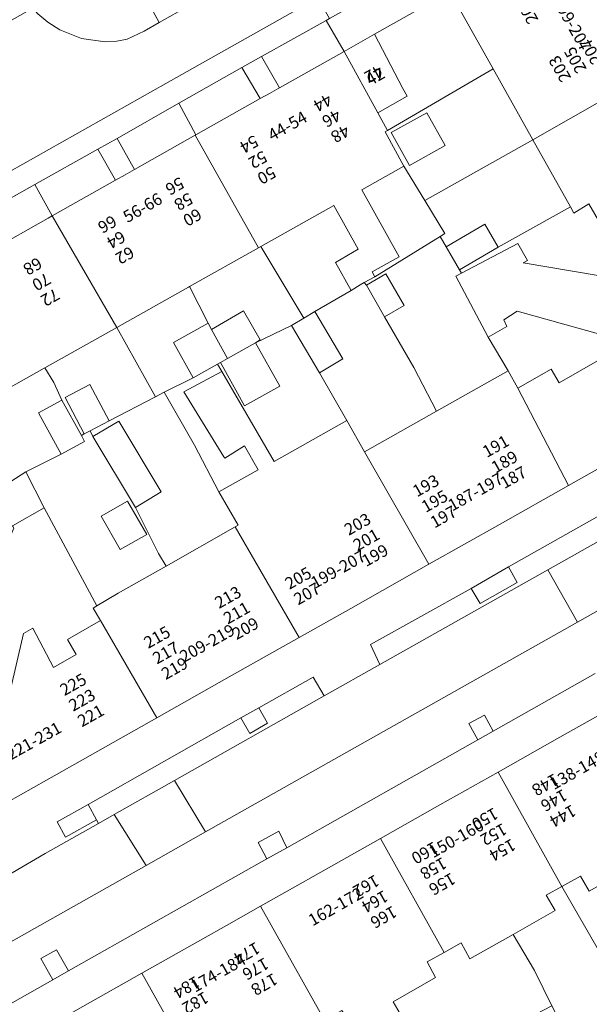
# Model space of a CAD drawing. Units: metres. Extents: x 80988 to 84261, y 451691 to 454635.
# Drawn here: x 82165 to 82213, y 452653 to 452736 of the extents above; entities that cross this region are included whole.
import ezdxf
from ezdxf.enums import TextEntityAlignment as Align

# ---------------------------------------------------------------- set-up
doc = ezdxf.new("R2010")
doc.units = ezdxf.units.M
doc.header["$MEASUREMENT"] = 0
for name, color, linetype, lineweight in [('Begroeid terreindeel_groenvoorziening_0', 7, 'Continuous', 0), ('Nummeraanduiding', 7, 'Continuous', 0), ('Nummeraanduidingreeks', 7, 'Continuous', 0), ('Onbegroeid terreindeel_erf_0', 7, 'Continuous', 0), ('Onbegroeid terreindeel_onverhard_0', 7, 'Continuous', 0), ('Pand_0', 7, 'Continuous', 0), ('Scheiding_0', 7, 'Continuous', 0), ('Wegdeel_open verharding_0', 7, 'Continuous', 0), ('Wegdeel_open verharding_gebakken klinkers_0', 7, 'Continuous', 0), ('Wegdeel_open verharding_gebakken klinkers_verkeersdrempel_0', 7, 'Continuous', 0), ('Wegdeel_open verharding_tegels_0', 7, 'Continuous', 0)]:
    doc.layers.add(name, color=color, linetype=linetype, lineweight=lineweight)

# ---------------------------------------------------------------- blocks, each defined once
blk = doc.blocks.new('BGT_lev_stadsdelen_Laak_REALDWG_1_FMEBLOCK28')
at = {"layer": 'Onbegroeid terreindeel_erf_0'}
for points in [[(3.313, 0.932), (-0.255, 6.878), (-0.5, 7.342), (-0.985, 7.087), (-1.221, 6.962), (-0.95, 6.469), (-2.921, 5.396), (-5.884, 3.913), (-4.357, 0.889), (0.082, -7.343), (1.857, -6.276), (5.883, -3.997), (5.251, -2.938)], [(0.442, 0.193), (2.655, 1.459), (4.257, -1.341), (2.044, -2.607)]]:
    blk.add_lwpolyline(points, close=True, dxfattribs=at)
blk = doc.blocks.new('BGT_lev_stadsdelen_Laak_REALDWG_1_FMEBLOCK300')
at = {"layer": 'Onbegroeid terreindeel_erf_0'}
for points in [[(2.871, 5.527), (-6.005, 0.352), (-6.205, 0.239), (-4.632, -2.64), (-2.868, -5.527), (6.205, -0.423)], [(-1.158, -0.91), (-4.16, -2.578), (-5.689, 0.173), (-2.686, 1.841)]]:
    blk.add_lwpolyline(points, close=True, dxfattribs=at)
blk = doc.blocks.new('BGT_lev_stadsdelen_Laak_REALDWG_1_FMEBLOCK813')
at = {"layer": 'Wegdeel_open verharding_tegels_0'}
for points in [[(4.75, -2.166), (9.272, 0.377), (9.769, 0.656), (8.944, 2.141), (11.05, 3.317), (11.867, 1.835), (14.143, 3.116), (14.365, 3.235), (14.681, 3.462), (15.591, 1.889), (18.587, 3.693), (19.678, 4.669), (14.617, 13.652), (14.124, 13.357), (14.682, 12.308), (12.421, 11.034), (14.018, 8.246), (8.158, 4.929), (-1.539, -0.561), (-7.668, -4.03), (-14.056, -7.646), (-18.168, -9.987), (-19.679, -10.835), (-19.257, -11.31), (-18.432, -12.001), (-17.41, -12.636), (-15.584, -13.382), (-13.615, -13.652), (-12.622, -13.612), (-11.753, -13.442), (-10.334, -12.767), (-9.062, -12.025), (-9.935, -10.44), (-6.306, -8.392), (-0.014, -4.845), (3.954, -2.614)], [(-5.993, -6.617), (-5.572, -7.405), (-6.865, -8.148), (-7.308, -7.36)]]:
    blk.add_lwpolyline(points, close=True, dxfattribs=at)

msp = doc.modelspace()

# ---------------------------------------------------------------- linework, layer by layer
at = {"layer": 'Begroeid terreindeel_groenvoorziening_0'}
msp.add_lwpolyline([(82206.585, 452688.475), (82205.836, 452689.793), (82202.713, 452687.98), (82203.459, 452686.698)], close=True, dxfattribs=at)
at = {"layer": 'Onbegroeid terreindeel_erf_0'}
for points in [[(82205.772, 452740.781), (82205.506, 452741.329), (82204.863, 452742.019), (82203.969, 452742.42), (82202.989, 452742.435), (82202.083, 452742.061), (82192.9, 452736.945), (82190.817, 452735.785), (82190.547, 452735.634), (82192.042, 452733.034), (82194.594, 452734.472), (82200.933, 452738.047)], [(82200.933, 452738.047), (82194.594, 452734.472), (82196.981, 452729.927), (82197.345, 452729.28), (82194.868, 452727.885), (82195.684, 452726.399), (82204.56, 452731.574)], [(82190.547, 452735.634), (82185.1, 452732.592), (82186.626, 452729.981), (82192.042, 452733.034)], [(82185.002, 452729.065), (82183.466, 452731.68), (82178.17, 452728.675), (82179.603, 452726.022)], [(82179.557, 452725.996), (82179.603, 452726.022), (82178.17, 452728.675), (82172.988, 452725.734), (82174.454, 452723.119)], [(82211.044, 452720.003), (82207.894, 452725.624), (82198.821, 452720.52), (82200.504, 452717.765), (82200.098, 452717.514), (82200.606, 452716.641), (82203.863, 452718.535), (82204.991, 452716.596)], [(82172.852, 452722.217), (82171.386, 452724.835), (82166.098, 452721.863), (82167.548, 452719.228)], [(82198.821, 452720.52), (82197.057, 452723.407), (82193.524, 452721.421), (82196.679, 452715.808), (82194.401, 452714.528), (82194.626, 452714.13), (82200.098, 452717.514), (82200.504, 452717.765)], [(82166.098, 452721.863), (82160.865, 452718.921), (82162.349, 452716.297), (82167.217, 452719.041), (82167.548, 452719.228)], [(82193.23, 452716.451), (82191.178, 452720.102), (82185.051, 452716.659), (82188.662, 452710.652), (82189.582, 452711.2), (82192.636, 452712.978), (82191.333, 452715.333)], [(82211.044, 452720.003), (82204.991, 452716.596), (82201.734, 452714.701), (82201.892, 452714.43), (82206.618, 452716.914), (82207.438, 452715.476), (82207.082, 452715.29), (82217.525, 452713.537), (82215.448, 452717.224), (82214.614, 452716.767), (82212.588, 452720.243), (82211.341, 452719.472)], [(82201.424, 452714.184), (82201.892, 452714.43), (82201.734, 452714.701), (82200.606, 452716.641), (82200.098, 452717.514), (82194.626, 452714.13), (82193.738, 452713.63), (82193.914, 452713.419), (82195.547, 452714.363), (82197.083, 452711.707), (82195.45, 452710.763), (82197.89, 452706.516), (82199.809, 452702.836), (82205.804, 452706.222), (82204.147, 452709.051)], [(82185.051, 452716.659), (82184.859, 452716.551), (82179.078, 452713.302), (82180.624, 452710.228), (82180.917, 452709.701), (82183.592, 452711.263), (82185.01, 452708.819), (82184.617, 452708.585), (82187.626, 452710.035), (82188.662, 452710.652)], [(82180.624, 452710.228), (82179.078, 452713.302), (82178.975, 452713.244), (82172.967, 452709.867), (82176.209, 452704.043), (82176.947, 452704.43), (82179.368, 452705.656), (82177.718, 452708.597)], [(82195.45, 452710.763), (82193.914, 452713.419), (82193.738, 452713.63), (82193.385, 452713.432), (82192.636, 452712.978), (82189.582, 452711.2), (82191.945, 452707.23), (82189.99, 452706.066), (82192.27, 452702.067), (82193.764, 452699.422), (82199.809, 452702.836), (82197.89, 452706.516)], [(82206.577, 452711.24), (82205.457, 452710.512), (82205.714, 452709.964), (82204.147, 452709.051), (82205.804, 452706.222), (82206.626, 452704.764), (82209.437, 452706.382), (82210.097, 452705.237), (82216.01, 452708.607)], [(82172.967, 452709.867), (82166.937, 452706.477), (82167.682, 452705.26), (82168.36, 452703.776), (82169.998, 452700.807), (82170.235, 452700.932), (82168.629, 452703.98), (82170.715, 452705.078), (82172.32, 452702.03), (82176.209, 452704.043)], [(82189.99, 452706.066), (82187.626, 452710.035), (82184.617, 452708.585), (82186.649, 452704.938), (82183.693, 452703.285), (82181.661, 452706.942), (82181.41, 452706.801), (82181.772, 452706.178), (82186.167, 452698.621), (82192.27, 452702.067)], [(82166.389, 452702.703), (82168.36, 452703.776), (82167.682, 452705.26), (82166.937, 452706.477), (82166.878, 452706.444), (82160.809, 452703.033), (82162.392, 452699.928), (82164.082, 452696.944), (82165.336, 452697.758), (82168.299, 452699.241)], [(82178.582, 452704.461), (82181.772, 452706.178), (82181.41, 452706.801), (82179.368, 452705.656), (82176.947, 452704.43), (82179.482, 452700), (82181.527, 452696.085), (82184.84, 452697.934), (82183.7, 452699.934), (82182.024, 452698.9), (82181.957, 452699.018)], [(82179.482, 452700), (82176.947, 452704.43), (82176.209, 452704.043), (82172.32, 452702.03), (82170.72, 452701.187), (82170.965, 452700.722), (82173.13, 452702.021), (82176.698, 452696.075), (82174.533, 452694.776), (82176.471, 452690.906), (82177.103, 452689.848), (82182.899, 452693.129), (82183.159, 452693.277), (82181.527, 452696.085)], [(82166.863, 452694.733), (82165.336, 452697.758), (82164.082, 452696.944), (82161.435, 452695.445), (82159.744, 452698.429), (82153.302, 452695.075), (82156.708, 452688.916), (82157.779, 452689.528), (82160.918, 452691.297), (82164.224, 452693.24)], [(82171.302, 452686.502), (82166.863, 452694.733), (82164.224, 452693.24), (82164.335, 452693.044), (82162.397, 452688.608), (82159.458, 452681.309), (82158.844, 452680.151), (82163.812, 452678.212), (82163.986, 452679.24), (82165.138, 452684.2), (82165.909, 452684.633), (82167.661, 452681.342), (82169.567, 452682.432), (82168.839, 452683.681), (82171.607, 452685.297), (82170.994, 452686.317)], [(82219.138, 452659.119), (82216.25, 452664.608), (82212.623, 452662.565), (82211.886, 452663.845), (82210.328, 452662.979), (82215.924, 452653.25), (82218.144, 452654.428), (82216.364, 452657.52)], [(82210.328, 452662.979), (82208.998, 452662.241), (82209.768, 452660.959), (82206.224, 452658.95), (82208.032, 452655.907), (82209.483, 452652.943), (82210.812, 452650.339), (82213.231, 452651.74), (82215.924, 452653.25)], [(82207.484, 452651.924), (82209.483, 452652.943), (82208.032, 452655.907), (82206.224, 452658.95), (82202.601, 452656.898), (82201.869, 452658.253), (82200.439, 452657.444), (82199.009, 452656.636), (82199.714, 452655.323), (82196.166, 452653.293), (82197.922, 452650.26), (82200.793, 452644.813), (82202.437, 452645.605), (82201.375, 452647.376), (82204.403, 452649.193), (82205.464, 452647.423), (82206.82, 452648.151), (82208.812, 452649.32)]]:
    msp.add_lwpolyline(points, close=True, dxfattribs=at)
at = {"layer": 'Onbegroeid terreindeel_onverhard_0'}
for points in [[(82185.611, 452676.658), (82184.881, 452677.948), (82183.393, 452677.106), (82184.131, 452675.818)], [(82204.564, 452676.01), (82203.827, 452677.351), (82202.514, 452676.63), (82203.272, 452675.281)], [(82170.568, 452669.85), (82167.957, 452668.383), (82168.672, 452667.101), (82171.276, 452668.549)], [(82187.231, 452666.223), (82186.556, 452667.605), (82184.842, 452666.647), (82185.565, 452665.282)], [(82168.919, 452655.882), (82167.911, 452657.647), (82166.591, 452656.919), (82167.597, 452655.135)]]:
    msp.add_lwpolyline(points, close=True, dxfattribs=at)
at = {"layer": 'Pand_0'}
for points in [[(82207.894, 452725.624), (82217.249, 452730.943), (82213.908, 452736.856), (82210.906, 452742.168), (82209.129, 452742.677), (82205.772, 452740.781), (82200.933, 452738.047), (82204.56, 452731.574)], [(82192.042, 452733.034), (82194.868, 452727.885), (82197.345, 452729.28), (82196.981, 452729.927), (82194.594, 452734.472)], [(82184.859, 452716.551), (82185.051, 452716.659), (82191.178, 452720.102), (82193.23, 452716.451), (82191.333, 452715.333), (82192.636, 452712.978), (82193.385, 452713.432), (82193.738, 452713.63), (82194.626, 452714.13), (82194.401, 452714.528), (82196.679, 452715.808), (82193.524, 452721.421), (82197.057, 452723.407), (82195.484, 452726.286), (82195.684, 452726.399), (82194.868, 452727.885), (82192.042, 452733.034), (82186.626, 452729.981), (82186.575, 452729.952), (82185.782, 452729.505), (82185.002, 452729.065), (82179.603, 452726.022), (82179.557, 452725.996)], [(82217.525, 452713.537), (82220.913, 452712.998), (82225.811, 452715.791), (82220.402, 452725.364), (82217.249, 452730.943), (82207.894, 452725.624), (82211.044, 452720.003), (82211.341, 452719.472), (82212.588, 452720.243), (82214.614, 452716.767), (82215.448, 452717.224)], [(82199.003, 452727.888), (82196, 452726.22), (82197.529, 452723.469), (82200.531, 452725.137)], [(82172.967, 452709.867), (82178.975, 452713.244), (82179.078, 452713.302), (82184.859, 452716.551), (82179.557, 452725.996), (82174.454, 452723.119), (82173.664, 452722.674), (82172.852, 452722.217), (82167.548, 452719.228)], [(82158.665, 452706.039), (82158.997, 452706.29), (82160.254, 452704.028), (82160.809, 452703.033), (82166.878, 452706.444), (82166.937, 452706.477), (82172.967, 452709.867), (82167.548, 452719.228), (82167.217, 452719.041), (82162.349, 452716.297), (82161.568, 452715.857), (82160.776, 452715.41), (82160.734, 452715.386), (82155.439, 452712.401), (82158.372, 452707.149), (82158.126, 452707.01)], [(82203.863, 452718.535), (82200.606, 452716.641), (82201.734, 452714.701), (82204.991, 452716.596)], [(82206.626, 452704.764), (82210.877, 452696.6), (82220.458, 452702), (82228.305, 452706.423), (82227.115, 452708.534), (82229.235, 452709.732), (82225.811, 452715.791), (82220.913, 452712.998), (82217.525, 452713.537), (82207.082, 452715.29), (82207.438, 452715.476), (82206.618, 452716.914), (82201.892, 452714.43), (82201.424, 452714.184), (82204.147, 452709.051), (82205.714, 452709.964), (82205.457, 452710.512), (82206.577, 452711.24), (82216.01, 452708.607), (82210.097, 452705.237), (82209.437, 452706.382)], [(82195.547, 452714.363), (82193.914, 452713.419), (82195.45, 452710.763), (82197.083, 452711.707)], [(82180.917, 452709.701), (82182.264, 452707.277), (82184.617, 452708.585), (82185.01, 452708.819), (82183.592, 452711.263)], [(82189.582, 452711.2), (82188.662, 452710.652), (82187.626, 452710.035), (82189.99, 452706.066), (82191.945, 452707.23)], [(82181.661, 452706.942), (82182.264, 452707.277), (82180.917, 452709.701), (82180.624, 452710.228), (82177.718, 452708.597), (82179.368, 452705.656), (82181.41, 452706.801)], [(82181.661, 452706.942), (82183.693, 452703.285), (82186.649, 452704.938), (82184.617, 452708.585), (82182.264, 452707.277)], [(82182.899, 452693.129), (82188.276, 452683.861), (82192.605, 452686.301), (82199.164, 452689.998), (82193.764, 452699.422), (82192.27, 452702.067), (82186.167, 452698.621), (82181.772, 452706.178), (82178.582, 452704.461), (82181.957, 452699.018), (82182.024, 452698.9), (82183.7, 452699.934), (82184.84, 452697.934), (82181.527, 452696.085), (82183.159, 452693.277)], [(82193.764, 452699.422), (82199.164, 452689.998), (82205.146, 452693.369), (82210.877, 452696.6), (82206.626, 452704.764), (82205.804, 452706.222), (82199.809, 452702.836)], [(82170.715, 452705.078), (82168.629, 452703.98), (82170.235, 452700.932), (82170.72, 452701.187), (82172.32, 452702.03)], [(82168.36, 452703.776), (82166.389, 452702.703), (82168.299, 452699.241), (82170.27, 452700.313), (82169.998, 452700.807)], [(82173.13, 452702.021), (82170.965, 452700.722), (82174.533, 452694.776), (82176.698, 452696.075)], [(82173.875, 452695.304), (82171.662, 452694.038), (82173.264, 452691.237), (82175.477, 452692.503)], [(82171.607, 452685.297), (82176.33, 452677.127), (82182.395, 452680.546), (82188.276, 452683.861), (82182.899, 452693.129), (82177.103, 452689.848), (82173.077, 452687.568), (82171.302, 452686.502), (82170.994, 452686.317)], [(82152.644, 452674.543), (82156.064, 452668.498), (82158.186, 452669.709), (82159.399, 452667.584), (82167.059, 452671.901), (82176.33, 452677.127), (82171.607, 452685.297), (82168.839, 452683.681), (82169.567, 452682.432), (82167.661, 452681.342), (82165.909, 452684.633), (82165.138, 452684.2), (82163.986, 452679.24), (82163.812, 452678.212), (82158.844, 452680.151), (82157.877, 452677.545)], [(82220.532, 452668.766), (82215.177, 452678.322), (82210.147, 452675.484), (82204.968, 452672.562), (82210.328, 452662.979), (82211.886, 452663.845), (82212.623, 452662.565), (82216.25, 452664.608), (82219.751, 452666.58), (82219.062, 452667.882)], [(82210.328, 452662.979), (82204.968, 452672.562), (82200.086, 452669.807), (82195.097, 452666.992), (82200.439, 452657.444), (82201.869, 452658.253), (82202.601, 452656.898), (82206.224, 452658.95), (82209.768, 452660.959), (82208.998, 452662.241)], [(82200.439, 452657.444), (82195.097, 452666.992), (82190.087, 452664.165), (82187.715, 452662.827), (82185.022, 452661.308), (82190.401, 452651.751), (82191.85, 452652.56), (82192.379, 452651.788), (82192.01, 452651.542), (82194.042, 452648.09), (82197.922, 452650.26), (82196.166, 452653.293), (82199.714, 452655.323), (82199.009, 452656.636)], [(82190.401, 452651.751), (82185.022, 452661.308), (82182.188, 452659.709), (82180.201, 452658.588), (82175.074, 452655.695), (82180.444, 452646.106), (82181.84, 452646.883), (82182.566, 452645.628), (82186.312, 452647.732), (82189.73, 452649.652), (82188.952, 452650.941)], [(82180.444, 452646.106), (82175.074, 452655.695), (82170.107, 452652.892), (82166.725, 452650.984), (82164.85, 452649.926), (82171.652, 452637.93), (82173.745, 452639.132), (82173.071, 452640.248), (82176.218, 452642.025), (82176.739, 452642.319), (82177.913, 452640.272), (82180.338, 452641.714), (82181.062, 452640.416), (82182.445, 452641.143), (82181.696, 452642.546), (82182.011, 452642.705), (82180.201, 452645.971)]]:
    msp.add_lwpolyline(points, close=True, dxfattribs=at)
at = {"layer": 'Scheiding_0'}
for p, q in [((82190.547, 452735.634), (82185.1, 452732.592)), ((82185.1, 452732.592), (82186.626, 452729.981)), ((82183.466, 452731.68), (82178.17, 452728.675)), ((82185.002, 452729.065), (82183.466, 452731.68)), ((82178.17, 452728.675), (82172.988, 452725.734)), ((82172.988, 452725.734), (82174.454, 452723.119)), ((82171.386, 452724.835), (82166.098, 452721.863)), ((82172.852, 452722.217), (82171.386, 452724.835)), ((82166.098, 452721.863), (82160.865, 452718.921))]:
    msp.add_line(p, q, dxfattribs=at)
msp.add_lwpolyline([(82205.772, 452740.781), (82205.506, 452741.329), (82204.863, 452742.019), (82203.969, 452742.42), (82202.989, 452742.435), (82202.083, 452742.061), (82192.9, 452736.945), (82190.817, 452735.785), (82190.547, 452735.634)], dxfattribs=at)
at = {"layer": 'Wegdeel_open verharding_0'}
for points in [[(82185.1, 452732.592), (82183.466, 452731.68), (82185.002, 452729.065), (82185.782, 452729.505), (82186.575, 452729.952), (82186.626, 452729.981)], [(82172.988, 452725.734), (82171.386, 452724.835), (82172.852, 452722.217), (82173.664, 452722.674), (82174.454, 452723.119)]]:
    msp.add_lwpolyline(points, close=True, dxfattribs=at)
at = {"layer": 'Wegdeel_open verharding_gebakken klinkers_0'}
for points in [[(82186.49, 452741.081), (82185.584, 452742.644), (82179.292, 452739.097), (82175.663, 452737.049), (82176.535, 452735.464)], [(82214.26, 452692.417), (82224.375, 452698.11), (82228.414, 452700.384), (82227.464, 452701.976), (82222.69, 452699.287), (82223.428, 452697.962), (82221.665, 452696.984), (82220.925, 452698.293), (82205.836, 452689.793), (82206.585, 452688.475), (82203.459, 452686.698), (82202.713, 452687.98), (82194.276, 452683.272), (82195.047, 452681.587), (82209.145, 452689.536)], [(82211.632, 452685.132), (82209.145, 452689.536), (82195.047, 452681.587), (82190.374, 452678.951), (82177.809, 452671.857), (82180.42, 452667.541)], [(82177.809, 452671.857), (82190.374, 452678.951), (82189.442, 452680.529), (82184.881, 452677.948), (82185.611, 452676.658), (82184.131, 452675.818), (82183.393, 452677.106), (82170.568, 452669.85), (82171.276, 452668.549), (82171.434, 452668.258), (82172.743, 452668.997)]]:
    msp.add_lwpolyline(points, close=True, dxfattribs=at)
for points in [[(82186.49, 452741.081), (82176.535, 452735.464), (82175.263, 452734.722), (82173.845, 452734.047), (82172.975, 452733.877), (82171.982, 452733.837), (82170.014, 452734.107), (82168.187, 452734.853), (82167.166, 452735.488), (82166.341, 452736.179)], [(82165.919, 452736.654), (82162.821, 452734.916), (82163.113, 452732.933), (82162.992, 452731.661), (82162.644, 452729.763), (82161.941, 452728.225), (82161.369, 452727.432), (82160.297, 452726.374), (82159.265, 452725.681), (82158.832, 452725.449), (82157.907, 452727.012), (82155.123, 452725.412), (82154.343, 452724.972), (82154.025, 452724.793), (82136.591, 452714.971), (82139.772, 452709.28), (82163.992, 452722.944), (82177.083, 452730.33), (82188.869, 452736.979)], [(82216.774, 452688.041), (82211.632, 452685.132), (82180.42, 452667.541), (82175.42, 452664.722), (82141.452, 452645.565), (82136.398, 452642.752), (82106.34, 452625.803), (82101.612, 452623.137), (82084.346, 452613.402), (82059.228, 452599.227)], [(82153.287, 452647.055), (82167.597, 452655.135), (82166.591, 452656.919), (82167.911, 452657.647), (82168.919, 452655.882), (82185.565, 452665.282), (82184.842, 452666.647), (82186.556, 452667.605), (82187.231, 452666.223), (82203.272, 452675.281), (82202.514, 452676.63), (82203.827, 452677.351), (82204.564, 452676.01), (82213.126, 452680.845)], [(82141.452, 452645.565), (82175.42, 452664.722), (82172.743, 452668.997), (82171.434, 452668.258), (82166.952, 452665.727), (82164.181, 452664.126), (82162.77, 452663.489), (82161.863, 452663.257), (82161.02, 452663.148), (82160.053, 452663.138), (82158.85, 452663.242), (82157.399, 452663.64), (82155.968, 452664.391), (82155.051, 452665.133), (82151.783, 452663.29), (82152.001, 452662.268), (82152.088, 452661.23), (82152.045, 452660.441), (82151.847, 452659.306), (82151.288, 452657.956), (82150.823, 452657.232), (82150.229, 452656.518), (82146.873, 452654.436), (82142.686, 452652.064)]]:
    msp.add_lwpolyline(points, dxfattribs=at)
at = {"layer": 'Wegdeel_open verharding_gebakken klinkers_verkeersdrempel_0'}
for points in [[(82214.26, 452692.417), (82209.145, 452689.536), (82211.632, 452685.132), (82216.774, 452688.041)], [(82177.809, 452671.857), (82172.743, 452668.997), (82175.42, 452664.722), (82180.42, 452667.541)]]:
    msp.add_lwpolyline(points, close=True, dxfattribs=at)
at = {"layer": 'Wegdeel_open verharding_tegels_0'}
msp.add_lwpolyline([(82166.098, 452721.863), (82171.386, 452724.835), (82172.988, 452725.734), (82178.17, 452728.675), (82183.466, 452731.68), (82185.1, 452732.592), (82190.547, 452735.634), (82190.817, 452735.785), (82189.845, 452737.53), (82188.869, 452736.979), (82177.083, 452730.33), (82163.992, 452722.944), (82139.772, 452709.28), (82136.791, 452707.499), (82138.9, 452703.72), (82138.645, 452704.703), (82138.785, 452705.708), (82139.3, 452706.584), (82139.803, 452707.02), (82147.455, 452711.235), (82153.876, 452714.974), (82159.26, 452718.018), (82160.865, 452718.921)], close=True, dxfattribs=at)
for points in [[(82220.458, 452702), (82210.877, 452696.6), (82205.146, 452693.369), (82199.164, 452689.998), (82192.605, 452686.301), (82188.276, 452683.861), (82182.395, 452680.546), (82176.33, 452677.127), (82167.059, 452671.901), (82159.399, 452667.584)], [(82164.181, 452664.126), (82166.952, 452665.727), (82171.434, 452668.258), (82171.276, 452668.549), (82168.672, 452667.101), (82167.957, 452668.383), (82170.568, 452669.85), (82183.393, 452677.106), (82184.881, 452677.948), (82189.442, 452680.529), (82190.374, 452678.951), (82195.047, 452681.587), (82194.276, 452683.272), (82202.713, 452687.98), (82205.836, 452689.793), (82220.925, 452698.293)], [(82213.126, 452680.845), (82204.564, 452676.01), (82203.272, 452675.281), (82187.231, 452666.223), (82185.565, 452665.282), (82168.919, 452655.882), (82167.597, 452655.135), (82153.287, 452647.055), (82151.951, 452646.3), (82135.562, 452637.046), (82133.813, 452636.058), (82133.112, 452635.662), (82119.032, 452627.597), (82117.195, 452626.751), (82101.88, 452618.105), (82100.15, 452617.129), (82093.187, 452613.198), (82086.133, 452609.237), (82084.369, 452608.244), (82069.743, 452600.012)], [(82170.107, 452652.892), (82175.074, 452655.695), (82180.201, 452658.588), (82182.188, 452659.709), (82185.022, 452661.308), (82187.715, 452662.827), (82190.087, 452664.165), (82195.097, 452666.992), (82200.086, 452669.807), (82204.968, 452672.562), (82210.147, 452675.484), (82215.177, 452678.322)]]:
    msp.add_lwpolyline(points, dxfattribs=at)

# ---------------------------------------------------------------- block references
at = {"layer": 'Onbegroeid terreindeel_erf_0'}
for name, p in [('BGT_lev_stadsdelen_Laak_REALDWG_1_FMEBLOCK300', (82201.689, 452726.047)), ('BGT_lev_stadsdelen_Laak_REALDWG_1_FMEBLOCK28', (82171.22, 452693.845))]:
    msp.add_blockref(name, p, dxfattribs=at)
at = {"layer": 'Wegdeel_open verharding_tegels_0'}
msp.add_blockref('BGT_lev_stadsdelen_Laak_REALDWG_1_FMEBLOCK813', (82185.598, 452747.489), dxfattribs=at)

# ---------------------------------------------------------------- texts
at = {"layer": 'Nummeraanduiding'}
for s, rotation, p in [('201', 119.47, (82207.506, 452736.497)), ('207', 119.47, (82212.869, 452733.104)), ('205', 119.47, (82211.563, 452732.366)), ('203', 119.47, (82210.258, 452731.628)), ('42', 209.41, (82194.473, 452731.247)), ('44', 209.41, (82190.192, 452728.834)), ('46', 209.41, (82190.928, 452727.527)), ('48', 209.41, (82191.665, 452726.22)), ('54', 209.41, (82184.016, 452725.353)), ('52', 209.41, (82184.753, 452724.046)), ('50', 209.41, (82185.489, 452722.739)), ('56', 209.41, (82177.777, 452721.836)), ('58', 209.41, (82178.514, 452720.53)), ('60', 209.41, (82179.25, 452719.223)), ('66', 209.41, (82172.113, 452718.643)), ('64', 209.41, (82172.849, 452717.337)), ('62', 209.41, (82173.586, 452716.03)), ('68', 209.41, (82165.848, 452715.112)), ('70', 209.41, (82166.584, 452713.805)), ('72', 209.41, (82167.321, 452712.499)), ('191', 29.41, (82204.834, 452699.794)), ('189', 29.41, (82205.571, 452698.487)), ('187', 29.41, (82206.307, 452697.181)), ('193', 29.41, (82198.967, 452696.487)), ('195', 29.41, (82199.704, 452695.18)), ('197', 29.41, (82200.441, 452693.874)), ('203', 29.41, (82193.235, 452693.256)), ('201', 29.41, (82193.971, 452691.949)), ('199', 29.41, (82194.708, 452690.642)), ('205', 29.41, (82188.257, 452688.729)), ('207', 29.41, (82188.994, 452687.422)), ('213', 29.41, (82182.356, 452687.124)), ('211', 29.41, (82183.092, 452685.817)), ('209', 29.41, (82183.829, 452684.51)), ('215', 29.41, (82176.409, 452683.772)), ('217', 29.41, (82177.146, 452682.465)), ('219', 29.41, (82177.882, 452681.159)), ('225', 29.41, (82169.373, 452679.806)), ('223', 29.41, (82170.109, 452678.5)), ('221', 29.41, (82170.846, 452677.193)), ('148', 209.43, (82208.873, 452671.607)), ('146', 209.43, (82209.61, 452670.301)), ('150', 209.43, (82203.81, 452668.751)), ('144', 209.43, (82210.347, 452668.995)), ('152', 209.43, (82204.547, 452667.445)), ('160', 209.43, (82198.751, 452665.896)), ('154', 209.43, (82205.284, 452666.138)), ('158', 209.43, (82199.488, 452664.59)), ('162', 209.43, (82193.833, 452663.121)), ('156', 209.43, (82200.225, 452663.284)), ('164', 209.43, (82194.57, 452661.815)), ('166', 209.43, (82195.307, 452660.509)), ('174', 209.43, (82183.824, 452657.474)), ('176', 209.43, (82184.561, 452656.168)), ('184', 209.43, (82178.768, 452654.621)), ('178', 209.43, (82185.298, 452654.861)), ('182', 209.43, (82179.505, 452653.315))]:
    msp.add_text(s, height=1, rotation=rotation, dxfattribs=at).set_placement(p, align=Align.MIDDLE)
at = {"layer": 'Nummeraanduidingreeks'}
for s, rotation, p in [('199-207', 299.708, (82211.062, 452735.285)), ('42', 29.662, (82194.726, 452730.816)), ('44-54', 29.662, (82187.357, 452726.662)), ('56-66', 29.662, (82175.198, 452719.809)), ('187-197', 29.175, (82203.135, 452695.967)), ('199-207', 29.175, (82191.612, 452689.472)), ('209-219', 29.175, (82180.617, 452683.274)), ('221-231', 29.175, (82166.062, 452675.07)), ('138-148', 29.662, (82211.669, 452672.611)), ('150-160', 29.662, (82201.533, 452666.892)), ('162-172', 29.662, (82191.4, 452661.174)), ('174-184', 29.662, (82181.548, 452655.616))]:
    msp.add_text(s, height=1, rotation=rotation, dxfattribs=at).set_placement(p, align=Align.MIDDLE)

doc.saveas('drawing.dxf')
